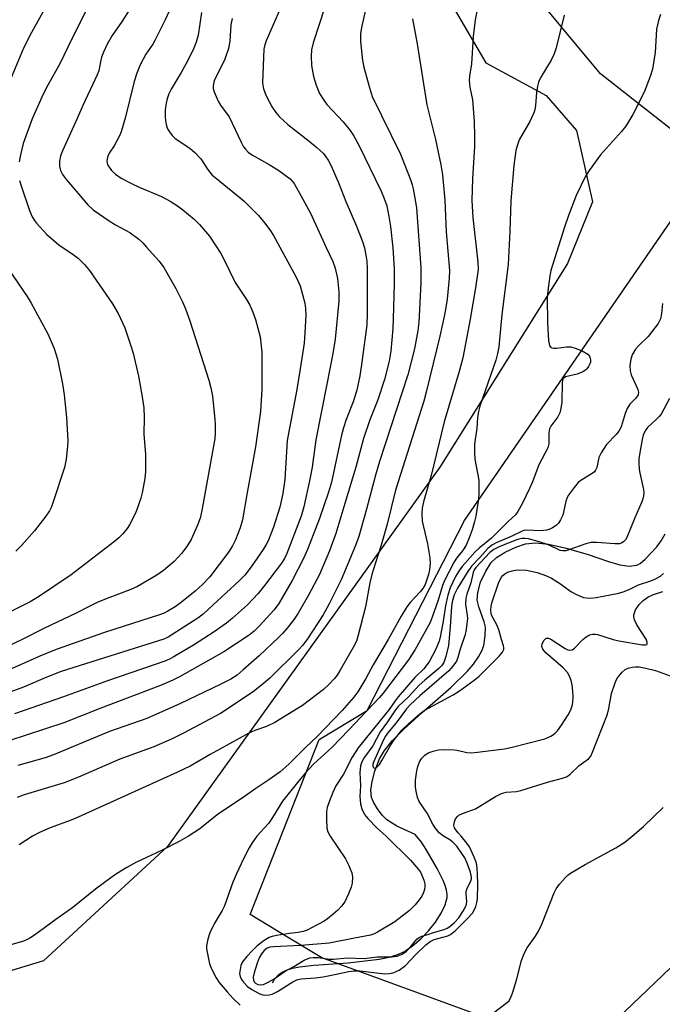
# Model space of a CAD drawing. Units: inches. Extents: x 1213772 to 1219772, y 573455 to 577455.
# Drawn here: x 1219402 to 1219571, y 575956 to 576215 of the extents above; entities that cross this region are included whole.
import ezdxf

# ---------------------------------------------------------------- set-up
doc = ezdxf.new("R2010")
doc.units = ezdxf.units.IN
doc.header["$MEASUREMENT"] = 0
for name, color, linetype in [('HYDRO-Single Line Stream', 4, 'Continuous'), ('NTRL-Pasture Land', 2, 'Continuous'), ('NTRL-Trees', 3, 'Continuous'), ('Undefined', 1, 'Continuous')]:
    doc.layers.add(name, color=color, linetype=linetype)

msp = doc.modelspace()

# ---------------------------------------------------------------- linework, layer by layer
at = {"layer": 'HYDRO-Single Line Stream'}
msp.add_lwpolyline([(1219468.77, 575961.32), (1219469.34, 575962.3), (1219470.59, 575963.67), (1219471.49, 575964.26), (1219472.67, 575964.77), (1219474.12, 575965.19), (1219475.93, 575965.55), (1219479.73, 575966), (1219488.75, 575966.64), (1219496.91, 575967.59), (1219499.51, 575968.1), (1219501.58, 575968.69), (1219503.55, 575969.62), (1219505.69, 575971.06), (1219507.85, 575972.91), (1219509.89, 575975.05), (1219511.72, 575977.35), (1219513.24, 575979.72), (1219514.28, 575981.91), (1219514.79, 575983.8), (1219514.8, 575984.74), (1219514.63, 575985.77), (1219514.27, 575986.99), (1219513.73, 575988.36), (1219512.2, 575991.44), (1219509.26, 575996.53), (1219508.05, 575998.41), (1219506.4, 576000.43), (1219501.58, 576002.65), (1219498.95, 576004.33), (1219497.74, 576005.57), (1219496.5, 576007.24), (1219495.45, 576008.99), (1219494.91, 576010.23), (1219494.71, 576012.14), (1219495.02, 576014.44), (1219495.77, 576017.17), (1219497, 576020.37), (1219498.3, 576022.59), (1219500.45, 576025.21), (1219503.34, 576028.11), (1219508.27, 576032.59), (1219515.86, 576039.27), (1219520.08, 576043.42), (1219521.74, 576045.36), (1219523.11, 576047.27), (1219523.96, 576048.81), (1219524.51, 576050.3), (1219524.86, 576052.81), (1219524.88, 576055.07), (1219524.58, 576056.53), (1219523.16, 576060.48), (1219522.73, 576062.22), (1219522.86, 576064.26), (1219523.62, 576066.93), (1219524.96, 576069.88), (1219526.45, 576072.17), (1219527.83, 576073.44), (1219530.07, 576074.84), (1219532.91, 576076.16), (1219535.44, 576077.02), (1219538.1, 576077.31), (1219541.52, 576076.98), (1219545.81, 576076.04), (1219551.69, 576074.31), (1219557.27, 576072.41), (1219560.32, 576071.56), (1219562.79, 576071.19), (1219564.76, 576071.41), (1219565.66, 576071.9), (1219567.01, 576072.98), (1219570.08, 576076.27), (1219571.2, 576077.84), (1219572.2, 576079.67)], dxfattribs=at)
at = {"layer": 'NTRL-Pasture Land'}
msp.add_lwpolyline([(1219515.66, 576219.7), (1219524.96, 576203.79), (1219540.92, 576195.24), (1219548.92, 576186.02), (1219553.13, 576167.23), (1219546.49, 576150.95), (1219512.88, 576097.28), (1219441.18, 575997.27), (1219408.45, 575967.19), (1219386.48, 575960.43), (1219367.68, 575957.5), (1219353.35, 575952.66), (1219336.14, 575943.28), (1219310.05, 575905.02), (1219297.57, 575873.35), (1219277.11, 575848.05), (1219251.92, 575816.85), (1219247.37, 575767.95), (1219250.61, 575722.59), (1219247.75, 575664.24), (1219242.65, 575592.22)], dxfattribs=at)
at = {"layer": 'NTRL-Trees'}
msp.add_polyline3d([(1219771.5, 576474.99, 0), (1219771.47, 575886.48, 0), (1219754.45, 575894.45, 0), (1219745.44, 575898.05, 0), (1219720.73, 575919.23, 0), (1219608.75, 575929.64, 0), (1219547.94, 575933.45, 0), (1219523.6, 575952.66, 0), (1219481.77, 575967.95, 0), (1219472.79, 575973.38, 0), (1219462.89, 575979.37, 0), (1219481.11, 576025.51, 0), (1219493.75, 576033.14, 0), (1219519.35, 576083.18, 0), (1219574.53, 576163.26, 0), (1219578.1, 576182.88, 0), (1219555.17, 576200.96, 0), (1219534.3, 576226.12, 0), (1219526.03, 576262.88, 0), (1219636.52, 576414.05, 0), (1219725.27, 576435.07, 0)], close=True, dxfattribs=at)
at = {"layer": 'Undefined'}
for points, elevation in [([(1219513.85, 576000), (1219512.74, 576000.88), (1219511.63, 576002.19), (1219511.05, 576003.15), (1219509.53, 576006.1), (1219507.4, 576009.16), (1219506.99, 576010.2), (1219506.61, 576011.89), (1219506.45, 576013.03), (1219506.52, 576014.8), (1219506.83, 576017.19), (1219507.07, 576018.36), (1219507.57, 576019.63), (1219508.13, 576020.57), (1219508.91, 576021.36), (1219509.84, 576021.96), (1219511.14, 576022.43), (1219512.5, 576022.73), (1219513.97, 576022.81), (1219516.62, 576022.74), (1219517.48, 576022.63), (1219520.01, 576022.06), (1219521.17, 576021.99), (1219522.81, 576022.13), (1219529.9, 576023.01), (1219531.91, 576023.47), (1219540.52, 576025.7), (1219542.11, 576026.35), (1219542.84, 576026.78), (1219543.28, 576027.15), (1219543.87, 576027.79), (1219544.89, 576029.23), (1219546.68, 576031.95), (1219547.37, 576033.26), (1219547.75, 576034.38), (1219547.91, 576035.2), (1219548.01, 576036.84), (1219547.96, 576038.23), (1219547.73, 576039.91), (1219547.46, 576041.02), (1219546.97, 576042.37), (1219546.53, 576043.11), (1219545.37, 576044.37), (1219540.8, 576048.33), (1219540, 576049.33), (1219539.78, 576049.95), (1219539.88, 576050.73), (1219540.36, 576051.69), (1219540.88, 576052.16), (1219541.48, 576052.18), (1219542.15, 576051.94), (1219545.88, 576049.45), (1219546.6, 576049.11), (1219547.08, 576049), (1219547.76, 576049.12), (1219548.4, 576049.53), (1219550.55, 576051.8), (1219551.39, 576052.53), (1219552.33, 576053.03), (1219553.08, 576053.22), (1219553.86, 576053.21), (1219554.39, 576053.12), (1219558.57, 576051.81), (1219560, 576051.47), (1219566.23, 576050.46), (1219567.02, 576050.45), (1219567.41, 576050.55), (1219567.53, 576050.66), (1219567.54, 576051.17), (1219567.21, 576051.94), (1219564.79, 576055.72), (1219564.15, 576057.02), (1219563.99, 576057.82), (1219564.02, 576058.36), (1219564.21, 576059.17), (1219564.43, 576059.68), (1219565.39, 576061.03), (1219566.44, 576062.08), (1219567.64, 576062.98), (1219569.15, 576063.71), (1219571.62, 576064.5)], 498), ([(1219518.48, 576000), (1219517.68, 576000.86), (1219517.08, 576001.67), (1219516.77, 576002.22), (1219516.59, 576002.94), (1219516.71, 576003.75), (1219517.02, 576004.53), (1219517.5, 576005.2), (1219517.91, 576005.51), (1219518.89, 576005.98), (1219522.25, 576007.23), (1219527.52, 576010.46), (1219529.1, 576011.26), (1219530.4, 576011.6), (1219533.12, 576011.8), (1219534.25, 576012), (1219541.27, 576014.24), (1219545.16, 576015.28), (1219546.23, 576015.65), (1219546.82, 576015.97), (1219547.25, 576016.31), (1219549.63, 576018.66), (1219552.07, 576020.35), (1219552.66, 576021.12), (1219553.14, 576022.12), (1219557.01, 576032.19), (1219557.44, 576033.67), (1219558.09, 576037.61), (1219559.03, 576040.41), (1219559.53, 576041.47), (1219560, 576042.15), (1219560.91, 576043.2), (1219561.72, 576043.93), (1219562.45, 576044.31), (1219563.56, 576044.59), (1219564.38, 576044.67), (1219565.39, 576044.6), (1219567.11, 576044.28), (1219569.73, 576043.63), (1219574.49, 576041.93)], 500), ([(1219563.59, 576000), (1219566.57, 576002.56), (1219571.74, 576007.55)], 502), ([(1219446.71, 576000), (1219444.25, 575998.57), (1219439.74, 575996.28), (1219432.83, 575993.08), (1219430.4, 575991.72), (1219427.71, 575990.06), (1219426.27, 575989.06), (1219422.23, 575986.01), (1219416.23, 575981.18), (1219411.78, 575978.07), (1219406.1, 575973.89), (1219404.89, 575973.08), (1219404.01, 575972.64), (1219403.18, 575972.34), (1219397.76, 575970.79)], 504), ([(1219405.61, 576000), (1219402.05, 575997.68)], 506), ([(1219464.72, 576000), (1219463.47, 575998.25), (1219462.65, 575996.91), (1219461.18, 575994.02), (1219459.32, 575990.04), (1219458.4, 575987.88), (1219456.15, 575981.62), (1219455.53, 575980.4), (1219453.48, 575976.91), (1219452.33, 575974.53), (1219451.8, 575972.84), (1219451.45, 575971.12), (1219451.46, 575970.27), (1219451.57, 575969.43), (1219452.23, 575966.37), (1219452.76, 575965.01), (1219453.94, 575962.65), (1219454.74, 575961.42), (1219456.86, 575958.96), (1219458.46, 575957.2), (1219460.31, 575955.46)], 502), ([(1219484.03, 576000), (1219488.08, 575994.05), (1219488.86, 575992.48), (1219489.69, 575990.31), (1219489.92, 575989.21), (1219489.82, 575987.6), (1219489.56, 575986.56), (1219488.85, 575984.79), (1219487.86, 575982.74), (1219487.02, 575981.58), (1219486.01, 575980.53), (1219484.83, 575979.45), (1219483.32, 575978.23), (1219482.38, 575977.59), (1219479.28, 575975.89), (1219477.95, 575975.27), (1219476.89, 575974.9), (1219475.58, 575974.59), (1219473.26, 575974.33), (1219469.83, 575973.79), (1219468.7, 575973.56), (1219467.89, 575973.3), (1219466.64, 575972.55), (1219464.76, 575971.08), (1219463.6, 575969.98), (1219462.02, 575968.27), (1219460.94, 575966.91), (1219460.5, 575965.91), (1219460.17, 575964.32), (1219460.16, 575963.78), (1219460.32, 575963), (1219460.67, 575962.26), (1219461.14, 575961.56), (1219462.25, 575960.37), (1219463.4, 575959.57), (1219465.48, 575958.47), (1219466.29, 575958.2), (1219466.82, 575958.14), (1219467.91, 575958.19), (1219468.71, 575958.36), (1219470.16, 575959.09), (1219474.17, 575961.65), (1219475.18, 575962.12), (1219476.39, 575962.42), (1219480.12, 575962.66), (1219482.12, 575962.9), (1219484.38, 575963.33), (1219488.88, 575964.35), (1219490.25, 575964.52), (1219491.79, 575964.47), (1219498.38, 575963.76), (1219499.51, 575963.79), (1219500.61, 575964), (1219501.4, 575964.31), (1219502.16, 575964.73), (1219503.81, 575965.89), (1219506.54, 575968.82), (1219509.22, 575971.37), (1219510.33, 575972.28), (1219511.42, 575972.79), (1219514.95, 575973.76), (1219515.7, 575974.09), (1219516.17, 575974.4), (1219517.03, 575975.16), (1219520.11, 575978.25), (1219521.47, 575979.75), (1219522.01, 575980.65), (1219522.33, 575981.44), (1219522.64, 575982.55), (1219522.79, 575983.53), (1219522.88, 575987.38), (1219522.85, 575989.91), (1219522.74, 575991.62), (1219522.5, 575992.88), (1219521.92, 575994.5), (1219520.69, 575997.19), (1219520.04, 575998.18), (1219518.48, 576000)], 500), ([(1219498.71, 576000), (1219505.16, 575993.72), (1219507.29, 575991.26), (1219507.76, 575990.53), (1219508.12, 575989.76), (1219508.64, 575988.44), (1219508.93, 575987.36), (1219508.96, 575986.81), (1219508.86, 575985.95), (1219508.61, 575985.12), (1219508.12, 575984.15), (1219507.48, 575983.22), (1219506.35, 575981.88), (1219504.91, 575980.45), (1219501.07, 575977.4), (1219496.47, 575974.7), (1219495.42, 575974.16), (1219494.62, 575973.87), (1219490.4, 575973.16), (1219483.72, 575971.81), (1219476.3, 575971.15), (1219469, 575970.84), (1219468.15, 575970.72), (1219467.37, 575970.45), (1219466.65, 575969.9), (1219465.92, 575968.99), (1219465.31, 575967.96), (1219464.78, 575966.57), (1219463.97, 575963.98), (1219463.72, 575962.84), (1219463.78, 575962.07), (1219463.99, 575961.63), (1219464.33, 575961.26), (1219464.95, 575960.9), (1219465.62, 575960.81), (1219466.4, 575960.94), (1219467.17, 575961.22), (1219468.97, 575962.27), (1219472.11, 575964.45), (1219474.42, 575965.63), (1219477.17, 575967.34), (1219478.64, 575967.91), (1219479.5, 575968.02), (1219480.97, 575968.01), (1219483.76, 575967.61), (1219484.86, 575967.56), (1219488.5, 575967.93), (1219492.98, 575967.79), (1219496.41, 575968.19), (1219500.12, 575968.22), (1219501.69, 575968.41), (1219502.94, 575968.94), (1219504.08, 575969.72), (1219505.29, 575970.92), (1219506.82, 575972.82), (1219507.43, 575973.34), (1219508.16, 575973.64), (1219509.74, 575974.06), (1219511.2, 575974.61), (1219514.07, 575975.42), (1219514.82, 575975.73), (1219515.5, 575976.16), (1219516.73, 575977.27), (1219517.85, 575978.51), (1219518.97, 575980.14), (1219519.61, 575981.35), (1219519.88, 575982.09), (1219519.98, 575982.77), (1219519.78, 575984.84), (1219519.83, 575985.53), (1219520.05, 575986.21), (1219521.08, 575988.21), (1219521.22, 575988.72), (1219521.23, 575989.23), (1219520.92, 575990.56), (1219520.09, 575992.88), (1219519.43, 575994.28), (1219518.7, 575995.47), (1219517.33, 575997.35), (1219516.43, 575998.35), (1219515.5, 575999.03), (1219513.85, 576000)], 498), ([(1219527.02, 575953.46), (1219530.39, 575955.95), (1219531.02, 575956.56), (1219531.48, 575957.28), (1219532.01, 575958.66), (1219533.11, 575962.09), (1219534.43, 575967.24), (1219535.07, 575969.06), (1219535.91, 575970.57), (1219538.1, 575973.61), (1219538.89, 575974.94), (1219539.72, 575976.79), (1219543.03, 575985.05), (1219543.57, 575986.11), (1219544.44, 575987.31), (1219545.98, 575989.12), (1219546.62, 575989.71), (1219547.31, 575990.21), (1219551.21, 575992.58), (1219559.25, 575996.9), (1219561.64, 575998.42), (1219563.59, 576000)], 502), ([(1219557.74, 575950.12), (1219577.54, 575968.99), (1219580.4, 575971.48), (1219583.86, 575974.25), (1219590.9, 575979.62), (1219602.07, 575987.4), (1219605.36, 575989.56), (1219607.95, 575991.73), (1219609.89, 575993.9), (1219611.35, 575995.25), (1219612.25, 575995.95), (1219615.45, 575998.06), (1219617.86, 576000)], 504)]:
    msp.add_lwpolyline(points, dxfattribs=dict(at, elevation=elevation))
for points in [[(1219484.1, 576223.18, 510), (1219479.56, 576209.11, 510), (1219479.1, 576207.23, 510), (1219478.96, 576205.59, 510), (1219479.07, 576203.1, 510), (1219479.62, 576200.18, 510), (1219480.29, 576197.9, 510), (1219481.18, 576195.7, 510), (1219481.95, 576194.49, 510), (1219483.16, 576192.88, 510), (1219487.42, 576188.28, 510), (1219489.29, 576186.02, 510), (1219490.18, 576184.67, 510), (1219491.52, 576182.15, 510), (1219497.44, 576170, 510), (1219498.24, 576168.08, 510), (1219498.9, 576166.11, 510), (1219499.48, 576163.33, 510), (1219499.85, 576160.7, 510), (1219500.49, 576155.07, 510), (1219500.86, 576149.56, 510), (1219500.86, 576145.58, 510), (1219500.63, 576136.38, 510), (1219500.48, 576133.78, 510), (1219499.97, 576127.86, 510), (1219499.54, 576125.21, 510), (1219498.29, 576120.39, 510), (1219496.55, 576115, 510), (1219494.43, 576109.75, 510), (1219492.74, 576104.82, 510), (1219490.77, 576097.22, 510), (1219487.85, 576087.7, 510), (1219485.51, 576079.75, 510), (1219483.8, 576075.22, 510), (1219481.17, 576068.96, 510), (1219478.29, 576063.5, 510), (1219475.6, 576058.77, 510), (1219474.53, 576057.23, 510), (1219472.66, 576054.84, 510), (1219471.54, 576053.53, 510), (1219470.5, 576052.47, 510), (1219465.33, 576047.57, 510), (1219461.09, 576043.8, 510), (1219459.48, 576042.48, 510), (1219457.8, 576041.38, 510), (1219455.03, 576039.94, 510), (1219444.6, 576034.96, 510), (1219435.73, 576031.05, 510), (1219425.87, 576027.62, 510), (1219411.13, 576021.45, 510), (1219408.89, 576020.69, 510), (1219401.69, 576018.59, 510)], [(1219493.71, 576219.69, 508), (1219492.27, 576213.11, 508), (1219492.03, 576211.46, 508), (1219492.01, 576209.49, 508), (1219492.56, 576204.46, 508), (1219492.91, 576202.72, 508), (1219494.24, 576197.57, 508), (1219495.04, 576194.96, 508), (1219502.54, 576179.71, 508), (1219505.23, 576172.82, 508), (1219505.6, 576171.7, 508), (1219505.87, 576170.59, 508), (1219506.52, 576167.2, 508), (1219506.76, 576165.49, 508), (1219507.89, 576149.88, 508), (1219507.87, 576145.86, 508), (1219507.36, 576135.42, 508), (1219507.1, 576133.32, 508), (1219506.23, 576128.48, 508), (1219504.47, 576121.6, 508), (1219496.97, 576098.77, 508), (1219495.92, 576095.11, 508), (1219493.57, 576086.23, 508), (1219491.52, 576079, 508), (1219490.64, 576076.65, 508), (1219486.92, 576067.54, 508), (1219483.78, 576061.22, 508), (1219482.14, 576058.33, 508), (1219478.02, 576051.98, 508), (1219476.84, 576050.36, 508), (1219475.65, 576049.08, 508), (1219468.12, 576041.67, 508), (1219466.45, 576040.2, 508), (1219463.69, 576038.05, 508), (1219455.07, 576032.32, 508), (1219445.41, 576027.12, 508), (1219442.41, 576025.69, 508), (1219437.51, 576023.59, 508), (1219428.56, 576020.32, 508), (1219417.67, 576015.55, 508), (1219413.91, 576014.02, 508), (1219403.44, 576010.9, 508), (1219401.56, 576010.19, 508)], [(1219450.09, 576217.08, 516), (1219449.19, 576211.13, 516), (1219448.74, 576209.27, 516), (1219448.09, 576207.66, 516), (1219446.55, 576204.48, 516), (1219444.78, 576201.24, 516), (1219442.13, 576196.92, 516), (1219441.54, 576195.67, 516), (1219441.08, 576194.38, 516), (1219440.83, 576193.21, 516), (1219440.57, 576191.43, 516), (1219440.57, 576189.42, 516), (1219440.71, 576188.01, 516), (1219440.87, 576187.19, 516), (1219441.19, 576186.4, 516), (1219441.66, 576185.65, 516), (1219442.37, 576184.71, 516), (1219443.21, 576183.91, 516), (1219447.02, 576181.34, 516), (1219448.34, 576180.23, 516), (1219449.93, 576178.53, 516), (1219451.72, 576175.77, 516), (1219452.96, 576174.24, 516), (1219454.02, 576173.31, 516), (1219461.28, 576167.46, 516), (1219465.08, 576163.55, 516), (1219466.76, 576161.59, 516), (1219468.32, 576159.54, 516), (1219469.1, 576158.34, 516), (1219475.08, 576147.35, 516), (1219476.08, 576145.02, 516), (1219477.3, 576140.5, 516), (1219477.51, 576139.06, 516), (1219477.56, 576137.3, 516), (1219477.37, 576132.66, 516), (1219477.15, 576129.97, 516), (1219476.14, 576123.17, 516), (1219475.21, 576117.74, 516), (1219472.65, 576104.28, 516), (1219472.04, 576093.99, 516), (1219471.57, 576090.33, 516), (1219470.75, 576086.69, 516), (1219469.11, 576081.47, 516), (1219467.68, 576077.84, 516), (1219467.16, 576076.85, 516), (1219466.37, 576075.6, 516), (1219463.21, 576070.98, 516), (1219461.53, 576068.82, 516), (1219460.11, 576067.4, 516), (1219451.99, 576059.79, 516), (1219450.54, 576058.51, 516), (1219449.17, 576057.49, 516), (1219441.35, 576052.49, 516), (1219440.22, 576051.96, 516), (1219438.82, 576051.48, 516), (1219413.16, 576043.37, 516), (1219408.92, 576041.77, 516), (1219403.23, 576039.31, 516), (1219392.14, 576035.2, 516)], [(1219441.59, 576217.44, 518), (1219440.57, 576215.12, 518), (1219437.93, 576209.9, 518), (1219437.25, 576208.76, 518), (1219435.41, 576206.13, 518), (1219433.95, 576203.27, 518), (1219433.08, 576201.06, 518), (1219432.39, 576198.89, 518), (1219430.04, 576189.26, 518), (1219428.93, 576185.67, 518), (1219428.51, 576184.59, 518), (1219427.83, 576183.26, 518), (1219427.09, 576181.96, 518), (1219425.8, 576180.02, 518), (1219425.33, 576179, 518), (1219425.16, 576177.92, 518), (1219425.24, 576177.4, 518), (1219425.45, 576176.89, 518), (1219426.39, 576175.44, 518), (1219427.44, 576174.44, 518), (1219428.91, 576173.47, 518), (1219431.64, 576172.06, 518), (1219433.7, 576171.08, 518), (1219439.54, 576168.56, 518), (1219441.84, 576167.34, 518), (1219443.76, 576166.14, 518), (1219445.18, 576165.07, 518), (1219448.19, 576162.62, 518), (1219449.62, 576161.19, 518), (1219452.22, 576158.14, 518), (1219455.23, 576153.59, 518), (1219456.02, 576152.08, 518), (1219458.96, 576145.91, 518), (1219461.92, 576141.46, 518), (1219462.82, 576139.99, 518), (1219463.67, 576138.09, 518), (1219464.37, 576136.14, 518), (1219465.55, 576131.63, 518), (1219466.02, 576127.58, 518), (1219466.01, 576117.83, 518), (1219465.67, 576111.92, 518), (1219464.29, 576102.6, 518), (1219462.01, 576090.04, 518), (1219460.9, 576083.35, 518), (1219460.32, 576081.26, 518), (1219459.04, 576078.08, 518), (1219458.28, 576076.56, 518), (1219457.2, 576074.88, 518), (1219452.3, 576068.36, 518), (1219450.41, 576066.32, 518), (1219448.47, 576064.61, 518), (1219444.85, 576061.67, 518), (1219443.19, 576060.46, 518), (1219441.21, 576059.28, 518), (1219440.25, 576058.82, 518), (1219439.03, 576058.35, 518), (1219424.54, 576053.67, 518), (1219411.8, 576049.17, 518), (1219407.53, 576047.47, 518), (1219397.9, 576043.11, 518)], [(1219409.52, 576219.35, 524), (1219405.31, 576211.84, 524), (1219403.25, 576207.69, 524), (1219397.93, 576195.06, 524)], [(1219431.22, 576218, 520), (1219429.23, 576214.82, 520), (1219426.54, 576211, 520), (1219425.24, 576208.75, 520), (1219424.3, 576206.66, 520), (1219423.81, 576205.35, 520), (1219423.48, 576204.08, 520), (1219423.03, 576201.7, 520), (1219422.66, 576200.62, 520), (1219418.84, 576192.62, 520), (1219417.39, 576189.13, 520), (1219413.48, 576180.64, 520), (1219412.96, 576179.28, 520), (1219412.73, 576177.93, 520), (1219412.71, 576176.57, 520), (1219412.99, 576175.48, 520), (1219413.49, 576174.43, 520), (1219414.51, 576173.01, 520), (1219420.13, 576166.4, 520), (1219421.55, 576165.11, 520), (1219425.83, 576162.14, 520), (1219427.46, 576161.12, 520), (1219431.24, 576159.08, 520), (1219433.57, 576157.34, 520), (1219434.66, 576156.36, 520), (1219435.66, 576155.28, 520), (1219438.98, 576151.52, 520), (1219440.22, 576149.9, 520), (1219443.31, 576144.38, 520), (1219445.09, 576140.81, 520), (1219445.87, 576139.01, 520), (1219447.04, 576135.83, 520), (1219452.01, 576120.16, 520), (1219452.55, 576118.18, 520), (1219453, 576116, 520), (1219453.65, 576109.95, 520), (1219453.72, 576108.5, 520), (1219453.67, 576106.19, 520), (1219453.58, 576104.74, 520), (1219453.38, 576103.28, 520), (1219450.19, 576085.8, 520), (1219449.72, 576083.79, 520), (1219449.04, 576081.97, 520), (1219447.35, 576078.21, 520), (1219446.23, 576076.32, 520), (1219444.83, 576074.53, 520), (1219442.93, 576072.42, 520), (1219440.14, 576069.98, 520), (1219438.31, 576068.75, 520), (1219433.24, 576065.8, 520), (1219431.47, 576065.04, 520), (1219425.02, 576062.59, 520), (1219422.65, 576061.55, 520), (1219420.56, 576060.56, 520), (1219417.11, 576058.77, 520), (1219408.79, 576054.86, 520), (1219403.09, 576051.9, 520), (1219398.69, 576049.85, 520)], [(1219470.82, 576218.08, 512), (1219467.12, 576209.6, 512), (1219466.76, 576208.53, 512), (1219466.56, 576207.45, 512), (1219466.17, 576198.57, 512), (1219466.4, 576196.96, 512), (1219467.12, 576195.13, 512), (1219468.69, 576192.1, 512), (1219469.67, 576190.72, 512), (1219470.58, 576189.67, 512), (1219472.82, 576187.59, 512), (1219478.51, 576183.2, 512), (1219480.51, 576181.49, 512), (1219482.2, 576179.9, 512), (1219482.87, 576179.09, 512), (1219483.47, 576178.21, 512), (1219484.26, 576176.67, 512), (1219486.28, 576171.99, 512), (1219488.17, 576167.3, 512), (1219490.97, 576160.81, 512), (1219492.51, 576156.73, 512), (1219493.03, 576155.08, 512), (1219493.41, 576153.16, 512), (1219493.65, 576151.51, 512), (1219493.75, 576149.6, 512), (1219493.75, 576137.66, 512), (1219493.62, 576134.8, 512), (1219492.38, 576124.9, 512), (1219491.77, 576121.32, 512), (1219490.98, 576117.57, 512), (1219490.07, 576114.5, 512), (1219488.22, 576109.84, 512), (1219487.47, 576107.62, 512), (1219486.99, 576105.71, 512), (1219484.34, 576093.27, 512), (1219483.57, 576090.68, 512), (1219481.21, 576083.74, 512), (1219478.01, 576075.59, 512), (1219476.95, 576073.15, 512), (1219473.98, 576067.42, 512), (1219470.47, 576061.29, 512), (1219469.22, 576059.67, 512), (1219465.3, 576055.33, 512), (1219463.97, 576054, 512), (1219462.68, 576052.94, 512), (1219455.99, 576048.57, 512), (1219444.28, 576041.97, 512), (1219442.54, 576041.12, 512), (1219439.28, 576039.75, 512), (1219423.62, 576033.76, 512), (1219413.86, 576029.91, 512), (1219399.32, 576025.11, 512)], [(1219419.84, 576217.75, 522), (1219415.86, 576209.95, 522), (1219412.91, 576203.76, 522), (1219409.59, 576197.97, 522), (1219408.36, 576195.58, 522), (1219405.5, 576189.09, 522), (1219403.13, 576182.55, 522), (1219402.4, 576179.55, 522), (1219402.04, 576177.71, 522)], [(1219522.86, 576218.66, 504), (1219522.16, 576215.19, 504), (1219521.7, 576210.76, 504), (1219521.21, 576203.54, 504), (1219520.72, 576200.27, 504), (1219520.63, 576199.16, 504), (1219520.81, 576197.41, 504), (1219521.5, 576194.04, 504), (1219521.93, 576188.37, 504), (1219522.06, 576184.47, 504), (1219522.04, 576181.78, 504), (1219521.48, 576173.22, 504), (1219521.33, 576167.54, 504), (1219521.6, 576163.09, 504), (1219522.92, 576151.27, 504), (1219522.95, 576149.36, 504), (1219522.28, 576144.51, 504), (1219520.9, 576136.29, 504), (1219518.93, 576126.11, 504), (1219518.01, 576122.49, 504), (1219514.05, 576109.2, 504), (1219510.69, 576095.39, 504), (1219508.61, 576088.15, 504), (1219508.23, 576086.46, 504), (1219508.12, 576085.05, 504), (1219508.26, 576083.06, 504), (1219509.68, 576077.03, 504), (1219510.28, 576073.34, 504), (1219510.31, 576071.9, 504), (1219510.19, 576070.18, 504), (1219509.91, 576068.96, 504), (1219509.48, 576067.62, 504), (1219508.98, 576066.3, 504), (1219508.38, 576065.24, 504), (1219507.69, 576064.38, 504), (1219505.06, 576061.61, 504), (1219504.22, 576060.45, 504), (1219502.67, 576058.02, 504), (1219499.29, 576051.82, 504), (1219495.3, 576045.12, 504), (1219493.41, 576041.6, 504), (1219491.29, 576038.02, 504), (1219490.26, 576036.6, 504), (1219487.18, 576033.13, 504), (1219480.51, 576026.16, 504), (1219477.59, 576023.49, 504), (1219473.15, 576019.02, 504), (1219470.83, 576016.98, 504), (1219467.88, 576014.83, 504), (1219464.39, 576012.56, 504), (1219461.66, 576010.6, 504), (1219454.25, 576005.61, 504), (1219449.67, 576001.95, 504), (1219446.71, 576000, 504)], [(1219458.2, 576215.49, 514), (1219457.82, 576213.8, 514), (1219457.6, 576209.53, 514), (1219457.19, 576207.61, 514), (1219456.23, 576204.8, 514), (1219453.44, 576199.09, 514), (1219453.23, 576198.32, 514), (1219453.15, 576197.56, 514), (1219453.21, 576197.02, 514), (1219453.46, 576196.18, 514), (1219454.54, 576193.71, 514), (1219455.13, 576192.71, 514), (1219457.37, 576189.56, 514), (1219460.53, 576182.95, 514), (1219461.2, 576181.69, 514), (1219461.66, 576181.03, 514), (1219462.37, 576180.32, 514), (1219463.57, 576179.47, 514), (1219467.94, 576177.06, 514), (1219470.44, 576175.49, 514), (1219473.42, 576173.25, 514), (1219474.08, 576172.59, 514), (1219474.57, 576171.88, 514), (1219476.3, 576168.86, 514), (1219478.8, 576164.23, 514), (1219482.93, 576155.12, 514), (1219484.72, 576151.47, 514), (1219485.35, 576149.74, 514), (1219485.89, 576147, 514), (1219486.27, 576143.47, 514), (1219486.3, 576141.02, 514), (1219485.34, 576131.01, 514), (1219484.74, 576127.23, 514), (1219483.08, 576119.15, 514), (1219480.2, 576104.44, 514), (1219479.23, 576097.29, 514), (1219478.58, 576093.62, 514), (1219477.05, 576086.8, 514), (1219476.35, 576084.36, 514), (1219472.57, 576074.48, 514), (1219471.97, 576073.23, 514), (1219471.19, 576071.96, 514), (1219466.73, 576066.03, 514), (1219465.03, 576063.99, 514), (1219462.23, 576060.96, 514), (1219458.29, 576057.43, 514), (1219456.72, 576056.14, 514), (1219453.48, 576053.89, 514), (1219447.99, 576050.38, 514), (1219442.65, 576047.14, 514), (1219441.68, 576046.64, 514), (1219440.41, 576046.13, 514), (1219425.32, 576040.94, 514), (1219413.72, 576036.7, 514), (1219400.86, 576032.22, 514)], [(1219505.65, 576215.42, 506), (1219506.89, 576208.79, 506), (1219509.47, 576192.73, 506), (1219511.75, 576183.61, 506), (1219513.19, 576176.92, 506), (1219513.59, 576174.33, 506), (1219514.17, 576167.66, 506), (1219514.54, 576159.26, 506), (1219515.39, 576149.11, 506), (1219515.33, 576147.11, 506), (1219514.82, 576141.56, 506), (1219514.51, 576139.34, 506), (1219514.14, 576137.41, 506), (1219512.86, 576131.77, 506), (1219509.31, 576117.01, 506), (1219508.64, 576114.67, 506), (1219501.25, 576091.19, 506), (1219498.99, 576082.25, 506), (1219497.39, 576076.67, 506), (1219495.83, 576071.82, 506), (1219495.01, 576068.99, 506), (1219494.44, 576066.73, 506), (1219493.34, 576060.43, 506), (1219491.39, 576052.95, 506), (1219490.98, 576051.66, 506), (1219490.39, 576050.36, 506), (1219486.75, 576043.97, 506), (1219485.8, 576042.47, 506), (1219485.11, 576041.53, 506), (1219483.71, 576040.06, 506), (1219482.22, 576038.68, 506), (1219476.7, 576034.4, 506), (1219469.46, 576029.92, 506), (1219467.21, 576028.87, 506), (1219464.12, 576027.84, 506), (1219462.55, 576027.13, 506), (1219452.35, 576021.57, 506), (1219447.11, 576018.48, 506), (1219443.77, 576016.85, 506), (1219417.58, 576004.97, 506), (1219415.5, 576004.12, 506), (1219410.23, 576002.22, 506), (1219407.47, 576000.97, 506), (1219405.61, 576000, 506)], [(1219545.62, 576216.4, 502), (1219543.54, 576207.79, 502), (1219543.04, 576206.19, 502), (1219542.2, 576204.51, 502), (1219539.47, 576200.02, 502), (1219538.87, 576198.7, 502), (1219538.59, 576197.64, 502), (1219538.31, 576196, 502), (1219538.12, 576192.58, 502), (1219537.91, 576191.43, 502), (1219537.66, 576190.61, 502), (1219536.58, 576188.39, 502), (1219533.82, 576183.5, 502), (1219533.33, 576182.24, 502), (1219532.92, 576180.68, 502), (1219532.41, 576176.74, 502), (1219531.62, 576167.41, 502), (1219531.35, 576159.47, 502), (1219530.88, 576150.63, 502), (1219529.2, 576137.48, 502), (1219528.39, 576129.01, 502), (1219528.06, 576127.24, 502), (1219527.63, 576125.5, 502), (1219523.45, 576113.37, 502), (1219523.07, 576111.97, 502), (1219522.79, 576110.3, 502), (1219522.62, 576107.56, 502), (1219522.04, 576103.33, 502), (1219521.98, 576101.09, 502), (1219522.11, 576099.39, 502), (1219523.13, 576093.83, 502), (1219523.2, 576092.1, 502), (1219523.17, 576090.08, 502), (1219522.99, 576088.34, 502), (1219522.37, 576084.31, 502), (1219522.05, 576082.92, 502), (1219521.42, 576080.76, 502), (1219520.63, 576078.59, 502), (1219519.81, 576076.73, 502), (1219518.85, 576075.24, 502), (1219517.26, 576073.26, 502), (1219516.63, 576072.34, 502), (1219514.11, 576067.37, 502), (1219513.61, 576066.06, 502), (1219512.48, 576062.19, 502), (1219510.9, 576057.76, 502), (1219510.3, 576056.36, 502), (1219506.35, 576049.22, 502), (1219504.64, 576046.47, 502), (1219497.97, 576037.73, 502), (1219496.88, 576036.44, 502), (1219488.94, 576028.02, 502), (1219484.42, 576023.4, 502), (1219479.63, 576019, 502), (1219477.49, 576016.71, 502), (1219475.38, 576014.19, 502), (1219471.48, 576009.26, 502), (1219468.82, 576004.96, 502), (1219467.73, 576003.35, 502), (1219464.72, 576000, 502)], [(1219571.02, 576216.56, 500), (1219570.48, 576214.95, 500), (1219569.97, 576212.72, 500), (1219569.63, 576206.52, 500), (1219568.89, 576202.19, 500), (1219568.32, 576200.21, 500), (1219566.69, 576196.05, 500), (1219563.71, 576190.2, 500), (1219561.85, 576187.1, 500), (1219560.75, 576185.74, 500), (1219555.2, 576179.56, 500), (1219552.23, 576175.49, 500), (1219551.16, 576173.75, 500), (1219548.76, 576168.83, 500), (1219546.75, 576163.58, 500), (1219545.7, 576160.49, 500), (1219542.53, 576150.49, 500), (1219542.16, 576149.09, 500), (1219541.9, 576147.68, 500), (1219541.33, 576143.7, 500), (1219541.18, 576141.98, 500), (1219541.24, 576135.3, 500), (1219541.51, 576130.64, 500), (1219541.73, 576129.31, 500), (1219542.05, 576128.86, 500), (1219542.42, 576128.68, 500), (1219542.88, 576128.59, 500), (1219543.63, 576128.59, 500), (1219546.28, 576128.95, 500), (1219547.42, 576128.95, 500), (1219548.5, 576128.65, 500), (1219550.35, 576127.88, 500), (1219551.83, 576127.08, 500), (1219552.34, 576126.51, 500), (1219552.52, 576126.02, 500), (1219552.6, 576125.49, 500), (1219552.57, 576124.96, 500), (1219552.43, 576124.47, 500), (1219552.07, 576123.78, 500), (1219551.6, 576123.15, 500), (1219551.22, 576122.8, 500), (1219550.55, 576122.37, 500), (1219549.04, 576121.75, 500), (1219546.03, 576121.06, 500), (1219545.6, 576120.84, 500), (1219545.31, 576120.5, 500), (1219545.1, 576119.48, 500), (1219545.02, 576114.43, 500), (1219544.8, 576112.73, 500), (1219544.45, 576111.62, 500), (1219543.96, 576110.56, 500), (1219542.13, 576108.09, 500), (1219541.76, 576107.37, 500), (1219541.59, 576106.27, 500), (1219541.58, 576103.41, 500), (1219541.37, 576102.37, 500), (1219538.92, 576097.88, 500), (1219537.26, 576093.42, 500), (1219536.52, 576091.62, 500), (1219534.59, 576087.57, 500), (1219533.46, 576085.56, 500), (1219532.78, 576084.67, 500), (1219530.86, 576082.9, 500), (1219526.49, 576078.51, 500), (1219523.21, 576075.92, 500), (1219522.16, 576074.94, 500), (1219518.74, 576071.04, 500), (1219517.9, 576069.87, 500), (1219517, 576068.41, 500), (1219515.64, 576065.49, 500), (1219515, 576063.56, 500), (1219514.36, 576060.73, 500), (1219513.74, 576056.65, 500), (1219513.05, 576052.87, 500), (1219512.68, 576051.37, 500), (1219511.78, 576049.12, 500), (1219510.19, 576046.14, 500), (1219509.57, 576045.21, 500), (1219508.68, 576044.11, 500), (1219506.33, 576041.78, 500), (1219501.94, 576036.76, 500), (1219501.09, 576035.65, 500), (1219499.55, 576033.37, 500), (1219497.22, 576030.59, 500), (1219491.37, 576023.27, 500), (1219490.72, 576022.34, 500), (1219489.83, 576020.8, 500), (1219487.51, 576016.31, 500), (1219485.5, 576013.24, 500), (1219484.66, 576011.47, 500), (1219483.8, 576009.28, 500), (1219483.23, 576007.59, 500), (1219483.03, 576006.47, 500), (1219483.01, 576004.49, 500), (1219483.15, 576002.15, 500), (1219483.42, 576001.11, 500), (1219484.03, 576000, 500)], [(1219402.18, 576172.77, 522), (1219402.6, 576171.37, 522), (1219404.79, 576164.9, 522), (1219405.5, 576163.28, 522), (1219406.11, 576162.28, 522), (1219406.64, 576161.58, 522), (1219409.4, 576158.56, 522), (1219412.54, 576155.86, 522), (1219416.29, 576153.31, 522), (1219417.61, 576152.31, 522), (1219419.29, 576150.67, 522), (1219420.63, 576149.09, 522), (1219426.64, 576140.27, 522), (1219428.19, 576137.75, 522), (1219429.95, 576133.96, 522), (1219431.53, 576129.27, 522), (1219432.1, 576127.3, 522), (1219433.52, 576121.28, 522), (1219434.4, 576116.36, 522), (1219434.9, 576112.86, 522), (1219434.99, 576110.33, 522), (1219434.89, 576105.93, 522), (1219435.33, 576100.57, 522), (1219435.4, 576096.08, 522), (1219435.19, 576094.31, 522), (1219434.51, 576090.51, 522), (1219434.13, 576089.07, 522), (1219433.37, 576086.8, 522), (1219432.69, 576085.17, 522), (1219431.12, 576082.06, 522), (1219430.5, 576081.07, 522), (1219429.37, 576079.69, 522), (1219428.35, 576078.61, 522), (1219427.23, 576077.66, 522), (1219415.8, 576068.86, 522), (1219407.14, 576063.1, 522), (1219404.95, 576061.75, 522), (1219400.08, 576059.27, 522)], [(1219397.74, 576151.67, 524), (1219404.16, 576142.22, 524), (1219405.21, 576140.45, 524), (1219409.65, 576132.43, 524), (1219411.33, 576128.53, 524), (1219412.19, 576125.75, 524), (1219413.5, 576119.19, 524), (1219413.92, 576116.33, 524), (1219414.55, 576110.31, 524), (1219414.9, 576104.22, 524), (1219414.83, 576102.79, 524), (1219414.49, 576099.36, 524), (1219414.06, 576097.19, 524), (1219410.99, 576087.84, 524), (1219410.57, 576086.77, 524), (1219410.06, 576085.77, 524), (1219409.12, 576084.34, 524), (1219406.16, 576080.48, 524), (1219402.66, 576076.57, 524), (1219401.19, 576075.13, 524)], [(1219571.56, 576140.43, 498), (1219571.24, 576137.79, 498), (1219570.97, 576136.35, 498), (1219570.79, 576135.81, 498), (1219570.39, 576135.08, 498), (1219568.66, 576132.8, 498), (1219567.72, 576131.72, 498), (1219565.2, 576129.25, 498), (1219564.44, 576128.36, 498), (1219563.54, 576126.83, 498), (1219563.17, 576125.74, 498), (1219562.95, 576124.03, 498), (1219562.98, 576122.62, 498), (1219563.32, 576121.61, 498), (1219564.37, 576119.34, 498), (1219565, 576117.77, 498), (1219565.18, 576117.01, 498), (1219565.1, 576116.29, 498), (1219564.48, 576115.41, 498), (1219562.94, 576113.88, 498), (1219562.2, 576112.73, 498), (1219561.67, 576111.44, 498), (1219560.61, 576107.89, 498), (1219560.01, 576106.71, 498), (1219559.34, 576105.87, 498), (1219556.78, 576103.2, 498), (1219555.35, 576101.08, 498), (1219554.78, 576099.82, 498), (1219554.24, 576097.19, 498), (1219553.92, 576096.47, 498), (1219553.6, 576096.07, 498), (1219552.99, 576095.55, 498), (1219550.26, 576093.89, 498), (1219549.36, 576093.18, 498), (1219548.23, 576091.86, 498), (1219546.7, 576089.75, 498), (1219546.31, 576089.02, 498), (1219546.06, 576088.29, 498), (1219545.49, 576085.41, 498), (1219545.26, 576084.59, 498), (1219544.71, 576083.35, 498), (1219544.12, 576082.46, 498), (1219543.52, 576081.92, 498), (1219542.6, 576081.31, 498), (1219541.86, 576080.94, 498), (1219541.06, 576080.68, 498), (1219539.34, 576080.48, 498), (1219535.84, 576080.62, 498), (1219535.02, 576080.53, 498), (1219534.57, 576080.4, 498), (1219531.71, 576078.95, 498), (1219527.76, 576077.29, 498), (1219526.58, 576076.67, 498), (1219525.57, 576075.84, 498), (1219523.44, 576073.43, 498), (1219521.21, 576071.14, 498), (1219520.05, 576069.51, 498), (1219517.57, 576065.35, 498), (1219516.65, 576063.59, 498), (1219516.12, 576061.79, 498), (1219515.96, 576060.52, 498), (1219515.58, 576055.21, 498), (1219515.13, 576050.26, 498), (1219514.51, 576047.36, 498), (1219513.94, 576045.79, 498), (1219513.38, 576044.99, 498), (1219512.62, 576044.22, 498), (1219508.97, 576041.16, 498), (1219507.47, 576039.76, 498), (1219504.61, 576036.73, 498), (1219501.92, 576034.14, 498), (1219501.18, 576033.31, 498), (1219499.1, 576030.18, 498), (1219497.18, 576027.46, 498), (1219495.21, 576023.85, 498), (1219493.06, 576020.84, 498), (1219492.37, 576019.57, 498), (1219491.96, 576018.5, 498), (1219491.78, 576016.81, 498), (1219491.97, 576013.3, 498), (1219491.82, 576010.49, 498), (1219492.01, 576008.54, 498), (1219492.34, 576007.2, 498), (1219493.08, 576005.74, 498), (1219493.92, 576004.63, 498), (1219496.38, 576002.14, 498), (1219498.71, 576000, 498)], [(1219573.38, 576115.32, 496), (1219571.16, 576111.25, 496), (1219570.65, 576110.58, 496), (1219569.89, 576109.78, 496), (1219567.55, 576107.75, 496), (1219566.97, 576106.87, 496), (1219566.44, 576105.65, 496), (1219566.17, 576104.53, 496), (1219565.47, 576100.58, 496), (1219565.34, 576099.47, 496), (1219565.31, 576098.34, 496), (1219565.36, 576096.93, 496), (1219565.48, 576096.09, 496), (1219566.56, 576091.33, 496), (1219566.6, 576090.5, 496), (1219566.53, 576089.69, 496), (1219566.35, 576088.88, 496), (1219566.06, 576088.08, 496), (1219564.21, 576083.89, 496), (1219562.11, 576078.71, 496), (1219561.76, 576078.1, 496), (1219561.3, 576077.58, 496), (1219560.83, 576077.28, 496), (1219560.19, 576077.08, 496), (1219558.98, 576077.04, 496), (1219554.16, 576077.42, 496), (1219552.76, 576077.36, 496), (1219551.36, 576077.02, 496), (1219546.9, 576075.43, 496), (1219546.1, 576075.24, 496), (1219545.32, 576075.17, 496), (1219544.57, 576075.29, 496), (1219541.48, 576076.77, 496), (1219538.77, 576077.67, 496), (1219536.27, 576078.34, 496), (1219535.24, 576078.45, 496), (1219534.51, 576078.44, 496), (1219533.67, 576078.28, 496), (1219532.88, 576078.02, 496), (1219528.67, 576076.35, 496), (1219527.11, 576075.58, 496), (1219526.07, 576074.78, 496), (1219522.39, 576070.83, 496), (1219521.95, 576070.23, 496), (1219521.65, 576069.54, 496), (1219521.06, 576066.77, 496), (1219519.97, 576063.83, 496), (1219519.71, 576062.74, 496), (1219519.64, 576061.05, 496), (1219520.1, 576058.21, 496), (1219520.16, 576057.36, 496), (1219520.04, 576055.95, 496), (1219519.74, 576053.99, 496), (1219519.47, 576052.88, 496), (1219518.27, 576049.29, 496), (1219517.64, 576047.09, 496), (1219517.24, 576046.13, 496), (1219516.32, 576044.78, 496), (1219515.26, 576043.6, 496), (1219507.61, 576037.02, 496), (1219505.06, 576034.63, 496), (1219504.12, 576033.54, 496), (1219501.35, 576029.85, 496), (1219499.11, 576027.11, 496), (1219498.6, 576026.39, 496), (1219498.05, 576025.39, 496), (1219495.39, 576019.5, 496), (1219495.23, 576018.93, 496), (1219495.22, 576018.45, 496), (1219495.37, 576018.11, 496), (1219495.63, 576017.94, 496), (1219495.94, 576018, 496), (1219496.27, 576018.21, 496), (1219496.96, 576018.93, 496), (1219497.61, 576019.93, 496), (1219499.98, 576024.07, 496), (1219500.88, 576025.42, 496), (1219502.9, 576027.92, 496), (1219504.72, 576029.7, 496), (1219507.58, 576032.22, 496), (1219508.75, 576033.11, 496), (1219516.44, 576037.25, 496), (1219518.06, 576038.32, 496), (1219521.92, 576041.16, 496), (1219523.22, 576042.2, 496), (1219524.4, 576043.3, 496), (1219528.48, 576047.42, 496), (1219529.41, 576048.48, 496), (1219529.75, 576049.17, 496), (1219529.75, 576049.68, 496), (1219529.64, 576050.2, 496), (1219529.13, 576051.83, 496), (1219528.44, 576054.41, 496), (1219527.88, 576055.7, 496), (1219526.53, 576058.21, 496), (1219526.39, 576058.73, 496), (1219526.35, 576059.53, 496), (1219526.43, 576060.64, 496), (1219526.63, 576061.74, 496), (1219528.33, 576066.67, 496), (1219529.07, 576068.22, 496), (1219529.46, 576068.7, 496), (1219530.04, 576069.17, 496), (1219530.78, 576069.56, 496), (1219531.9, 576069.95, 496), (1219532.78, 576070.11, 496), (1219533.65, 576070.17, 496), (1219535.72, 576070.07, 496), (1219538.5, 576069.49, 496), (1219541, 576068.64, 496), (1219542.33, 576068.04, 496), (1219544.69, 576066.52, 496), (1219547.43, 576064.46, 496), (1219548.9, 576063.67, 496), (1219550.7, 576062.94, 496), (1219551.51, 576062.8, 496), (1219552.61, 576062.74, 496), (1219554.03, 576062.88, 496), (1219557.76, 576063.58, 496), (1219560.05, 576064.07, 496), (1219561.4, 576064.48, 496), (1219562.95, 576065.11, 496), (1219565.19, 576066.28, 496), (1219568.46, 576067.31, 496), (1219569.52, 576067.71, 496), (1219570.97, 576068.53, 496), (1219571.77, 576069.23, 496)]]:
    msp.add_polyline3d(points, dxfattribs=at)

doc.saveas('drawing.dxf')
